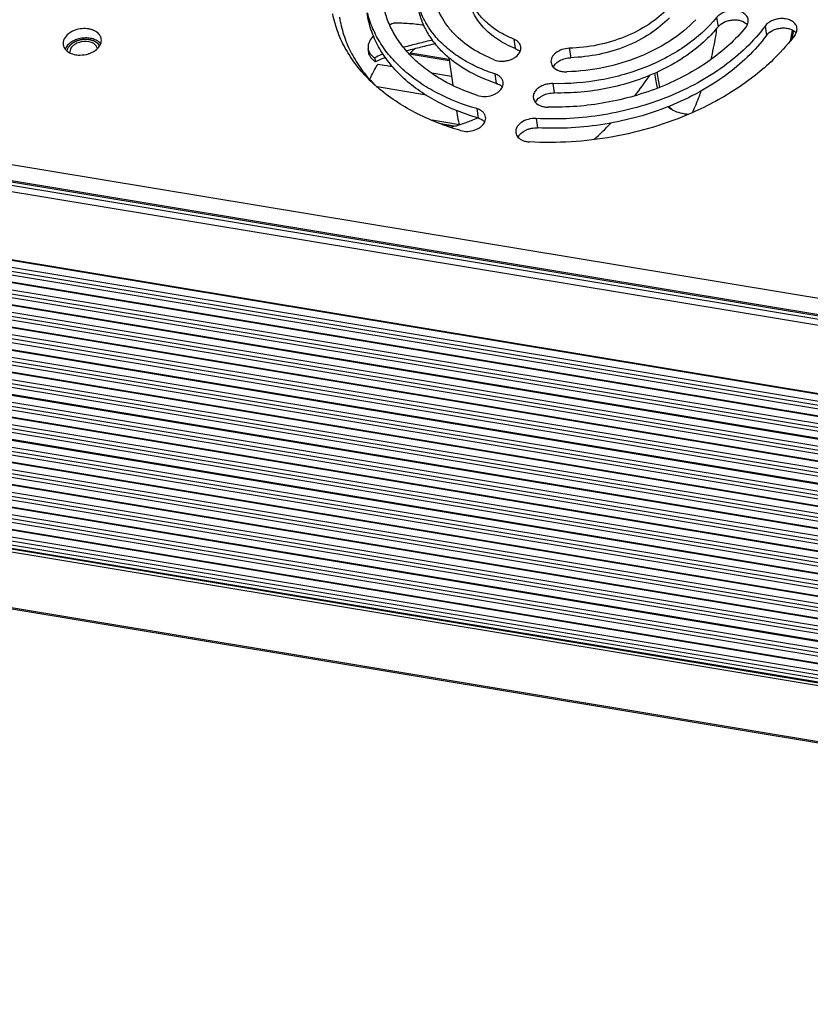
# Model space of a CAD drawing. Units: millimetres. Extents: x 629 to 3599, y -78 to 2022.
# Drawn here: x 1024 to 1116, y 267 to 382 of the extents above; entities that cross this region are included whole.
import ezdxf

# ---------------------------------------------------------------- set-up
doc = ezdxf.new("R2010")
doc.units = ezdxf.units.MM
doc.header["$LTSCALE"] = 16.335
doc.layers.get('0').update_dxf_attribs({"linetype": 'CONTINUOUS'})
doc.layers.add('02___PRT_ALL_AXES', color=7, linetype='CONTINUOUS')
doc.layers.add('06___PRT_ALL_SURFS', color=7, linetype='CONTINUOUS')

msp = doc.modelspace()

# ---------------------------------------------------------------- linework, layer by layer
at = {"color": 3, "linetype": 'Continuous'}
msp.add_line((1141.001, 345.189), (881.626, 388.203), dxfattribs=at)
at = {"color": 7, "linetype": 'Continuous'}
for p, q in [((1140.061, 343.316), (880.687, 386.331)), ((1140.197, 343.446), (880.823, 386.461)), ((880.405, 385.299), (1139.78, 342.284)), ((880.519, 385.997), (1139.893, 342.982)), ((1105.186, 381.97), (1105.349, 380.879)), ((1110.839, 380.971), (1111.002, 379.88)), ((1081.499, 379.444), (1081.663, 378.354)), ((1064.569, 377.899), (1064.505, 378.327)), ((1087.987, 378.369), (1088.15, 377.278)), ((881.625, 377.154), (1141, 334.139)), ((881.677, 377.059), (1141.051, 334.044)), ((1069.287, 377.742), (1073.96, 376.967)), ((1069.482, 377.862), (1073.937, 377.123)), ((882.211, 376.15), (1794.989, 224.775)), ((1065.642, 376.534), (1067.389, 376.244)), ((1795.146, 223.811), (881.908, 375.264)), ((1795.08, 224.252), (881.976, 375.682)), ((1064.681, 374.713), (1064.702, 374.759)), ((1064.695, 374.711), (1064.716, 374.757)), ((1071.926, 375.491), (1074.239, 375.108)), ((1079.302, 375.374), (1079.465, 374.283)), ((1098.313, 375.62), (1098.282, 375.604)), ((1098.314, 375.619), (1098.282, 375.604)), ((882.028, 374.464), (1795.266, 223.012)), ((882.08, 374.368), (1795.318, 222.916)), ((882.614, 373.46), (1795.459, 222.073)), ((1071.326, 372.911), (1065.559, 373.867)), ((1086.075, 374.251), (1086.238, 373.16)), ((1795.549, 221.121), (882.311, 372.573)), ((1795.617, 221.54), (882.379, 372.992)), ((882.431, 371.773), (1795.669, 220.321)), ((882.483, 371.678), (1795.72, 220.226)), ((1077.185, 371.327), (1077.348, 370.236)), ((1795.886, 218.871), (882.782, 370.301)), ((883.017, 370.769), (1795.808, 219.391)), ((1077.29, 370.242), (1077.255, 370.227)), ((1084.116, 370.178), (1084.279, 369.087)), ((1795.952, 218.43), (882.714, 369.882)), ((882.834, 369.082), (1796.072, 217.63)), ((882.886, 368.987), (1796.123, 217.535)), ((1075.173, 369.436), (1071.976, 369.967)), ((1072.756, 369.637), (1074.792, 369.3)), ((1073.221, 369.484), (1074.537, 369.266)), ((883.42, 368.078), (1796.658, 216.626)), ((1796.355, 215.74), (883.117, 367.192)), ((1796.423, 216.158), (883.185, 367.61)), ((883.237, 366.392), (1796.475, 214.94)), ((883.289, 366.296), (1796.526, 214.844)), ((1265.402, 301.169), (883.52, 364.501)), ((1265.602, 301.566), (883.588, 364.92)), ((883.823, 365.388), (1265.837, 302.034)), ((883.64, 363.701), (1265.441, 300.383)), ((883.691, 363.606), (1265.544, 300.279)), ((1797.229, 210.777), (883.991, 362.229)), ((884.226, 362.697), (1797.464, 211.245)), ((1797.161, 210.358), (883.923, 361.81)), ((884.043, 361.01), (1797.281, 209.558)), ((884.094, 360.915), (1797.332, 209.463)), ((884.629, 360.007), (1797.42, 208.629)), ((1797.564, 207.668), (884.326, 359.12)), ((1797.498, 208.109), (884.394, 359.539)), ((884.446, 358.32), (1797.684, 206.868)), ((884.497, 358.224), (1797.735, 206.772)), ((1797.967, 204.977), (884.729, 356.429)), ((1797.901, 205.418), (884.797, 356.848)), ((885.032, 357.316), (1797.823, 205.938)), ((884.849, 355.629), (1798.086, 204.177)), ((884.9, 355.534), (1798.138, 204.082)), ((1798.304, 202.727), (885.2, 354.157)), ((885.435, 354.625), (1798.226, 203.247)), ((1798.37, 202.286), (885.132, 353.738)), ((885.252, 352.939), (1798.489, 201.486)), ((885.303, 352.843), (1798.541, 201.391)), ((885.838, 351.935), (1798.629, 200.557)), ((1798.773, 199.596), (885.535, 351.048)), ((1798.706, 200.037), (885.603, 351.467)), ((885.655, 350.248), (1798.892, 198.796)), ((885.706, 350.153), (1798.944, 198.7)), ((1799.175, 196.905), (885.938, 348.357)), ((1799.109, 197.346), (886.006, 348.776)), ((886.241, 349.244), (1799.032, 197.866)), ((886.057, 347.557), (1799.295, 196.105)), ((886.109, 347.462), (1799.347, 196.01)), ((1799.512, 194.655), (886.409, 346.085)), ((886.644, 346.553), (1799.435, 195.175)), ((1799.578, 194.214), (886.341, 345.667)), ((886.46, 344.867), (1799.698, 193.415)), ((886.512, 344.771), (1799.75, 193.319)), ((887.046, 343.863), (1799.838, 192.485)), ((1799.981, 191.524), (886.744, 342.976)), ((886.798, 342.612), (1800.036, 191.16)), ((1799.915, 191.965), (886.812, 343.395)), ((886.85, 342.517), (1800.087, 191.065)), ((886.863, 342.176), (1800.101, 190.724)), ((887.865, 335.486), (1801.103, 184.034)), ((887.951, 335.327), (1801.189, 183.875))]:
    msp.add_line(p, q, dxfattribs=at)
for centre, radius, start, end in [((1072.106, 370.429), 11.82, 112.53826, 115.584), ((1079.405, 386.35), 35.135, 348.41738, 350.43598), ((1079.624, 385.893), 34.977, 350.28008, 351.04272), ((1079.478, 385.918), 35.125, 349.56959, 350.28012), ((1087.21, 359.827), 25.304, 133.03141, 135.04754), ((1065.845, 378.557), 1.362, 205.15182, 206.30499), ((1163.649, 403.78), 101.91, 195.08212, 195.35773), ((1062.621, 398.965), 42.102, 321.64593, 325.6443), ((1077.7, 386.273), 17.395, 223.09634, 224.01264), ((1101.542, 373.862), 3.071, 228.68176, 238.25834), ((1101.908, 373.684), 3.114, 222.44046, 228.93878), ((1101.857, 373.628), 3.038, 228.9678, 230.89266), ((1101.594, 373.946), 3.169, 238.24643, 241.49263), ((1101.852, 373.622), 3.03, 230.89414, 234.26191), ((1082.956, 335.363), 34.898, 103.96951, 104.51288), ((1060.559, 400.724), 44.815, 312.55981, 316.1143)]:
    msp.add_arc(centre, radius, start, end, dxfattribs=at)
at = {"color": 3, "linetype": 'Continuous'}
for centre, radius, start, end in [((1078.003, 388.142), 18.949, 226.58364, 227.44109), ((1078.306, 388.474), 19.399, 227.44572, 229.04446)]:
    msp.add_arc(centre, radius, start, end, dxfattribs=at)
for points, knots in [([(1079.207, 377.032), (1078.308, 377.395), (1076.633, 378.244), (1074.833, 379.691), (1073.709, 381.007), (1073.038, 382.043), (1072.531, 383.135), (1072.306, 383.896), (1072.224, 384.279)], [0, 0, 0, 0, 0.2781065, 0.5348554, 0.6561357, 0.7734119, 0.8876464, 1, 1, 1, 1]), ([(1081.499, 379.444), (1080.876, 379.696), (1079.709, 380.276), (1078.198, 381.414), (1077.04, 382.758), (1076.525, 383.785), (1076.347, 384.307)], [0, 0, 0, 0, 0.276314, 0.5334884, 0.7731893, 1, 1, 1, 1]), ([(1077.271, 372.866), (1075.855, 373.33), (1073.825, 374.203), (1071.421, 375.759), (1069.874, 377.049), (1068.566, 378.472), (1067.516, 380.01), (1066.738, 381.642), (1066.407, 382.787), (1066.292, 383.362)], [0, 0, 0, 0, 0.2810733, 0.4130648, 0.5392788, 0.6601414, 0.7764273, 0.8892474, 1, 1, 1, 1]), ([(1072.619, 379.466), (1072.097, 380.04), (1071.186, 381.271), (1070.588, 382.685), (1070.387, 383.399)], [0, 0, 0, 0, 0.5112501, 1, 1, 1, 1]), ([(1099.508, 383.022), (1098.838, 382.317), (1097.25, 381.031), (1094.454, 379.601), (1091.311, 378.662), (1089.099, 378.401), (1087.987, 378.369)], [0, 0, 0, 0, 0.2294337, 0.477432, 0.7372248, 1, 1, 1, 1]), ([(1108.873, 381.707), (1108.863, 381.777), (1108.824, 381.917), (1108.681, 382.184), (1108.378, 382.471), (1107.89, 382.696), (1107.315, 382.799), (1106.702, 382.774), (1106.107, 382.623), (1105.584, 382.36), (1105.298, 382.108), (1105.186, 381.97)], [0, 0, 0, 0, 0.0485277, 0.0983969, 0.2058, 0.3271898, 0.4611547, 0.6024035, 0.7437858, 0.8781044, 1, 1, 1, 1]), ([(1064.979, 374.378), (1064.384, 374.941), (1063.286, 376.125), (1061.937, 378.088), (1060.941, 380.176), (1060.52, 381.639), (1060.374, 382.375)], [0, 0, 0, 0, 0.2625489, 0.5149805, 0.75976, 1, 1, 1, 1]), ([(1077.185, 371.327), (1075.586, 371.788), (1073.283, 372.679), (1070.53, 374.31), (1068.743, 375.678), (1067.215, 377.199), (1065.969, 378.855), (1065.021, 380.624), (1064.595, 381.873), (1064.438, 382.502)], [0, 0, 0, 0, 0.2817125, 0.414116, 0.5406723, 0.661695, 0.7778563, 0.8901786, 1, 1, 1, 1]), ([(1105.186, 381.97), (1104.179, 380.726), (1102.311, 379.056), (1099.442, 377.299), (1097.005, 376.162), (1094.395, 375.268), (1090.762, 374.425), (1087.942, 374.203), (1086.075, 374.251)], [0, 0, 0, 0, 0.2258225, 0.3477451, 0.4743501, 0.6043955, 0.7364447, 1, 1, 1, 1]), ([(1102.757, 381.711), (1101.882, 380.789), (1100.351, 379.549), (1098.062, 378.217), (1095.499, 377.043), (1092.037, 376.009), (1089.146, 375.667), (1087.691, 375.625)], [0, 0, 0, 0, 0.229365, 0.3515199, 0.4775885, 0.7373035, 1, 1, 1, 1]), ([(1108.78, 381.127), (1108.823, 381.219), (1108.885, 381.41), (1108.887, 381.611), (1108.873, 381.707)], [0, 0, 0, 0, 0.5121033, 1, 1, 1, 1]), ([(1114.568, 380.762), (1114.557, 380.834), (1114.518, 380.976), (1114.371, 381.247), (1114.058, 381.538), (1113.557, 381.761), (1112.968, 381.858), (1112.345, 381.822), (1111.744, 381.657), (1111.223, 381.378), (1110.945, 381.115), (1110.839, 380.971)], [0, 0, 0, 0, 0.0486107, 0.0986102, 0.2065033, 0.3286763, 0.4634539, 0.6051872, 0.7464043, 0.8797476, 1, 1, 1, 1]), ([(1110.839, 380.971), (1109.516, 379.176), (1106.963, 376.765), (1102.977, 374.253), (1099.549, 372.639), (1095.859, 371.392), (1090.725, 370.26), (1086.74, 370.031), (1084.116, 370.178)], [0, 0, 0, 0, 0.2239086, 0.3457421, 0.4727011, 0.603363, 0.7360634, 1, 1, 1, 1]), ([(1108.604, 380.851), (1107.385, 379.346), (1105.124, 377.324), (1101.652, 375.196), (1098.702, 373.82), (1095.541, 372.738), (1091.144, 371.718), (1087.73, 371.449), (1085.47, 371.507)], [0, 0, 0, 0, 0.2258227, 0.347745, 0.47435, 0.6043956, 0.7364444, 1, 1, 1, 1]), ([(1108.604, 380.851), (1108.622, 380.873), (1108.688, 380.96), (1108.745, 381.054), (1108.78, 381.127)], [0, 0, 0, 0, 0.2577466, 1, 1, 1, 1]), ([(1114.478, 380.19), (1114.52, 380.28), (1114.58, 380.469), (1114.582, 380.668), (1114.568, 380.762)], [0, 0, 0, 0, 0.5119085, 1, 1, 1, 1]), ([(1079.302, 375.374), (1078.629, 375.594), (1077.334, 376.094), (1075.535, 377.039), (1073.95, 378.151), (1073.03, 379.013), (1072.619, 379.466)], [0, 0, 0, 0, 0.2682971, 0.5244801, 0.7682157, 1, 1, 1, 1]), ([(1082.331, 378.534), (1082.317, 378.63), (1082.255, 378.824), (1082.074, 379.08), (1081.817, 379.294), (1081.61, 379.4), (1081.499, 379.444)], [0, 0, 0, 0, 0.2262659, 0.4637914, 0.7206467, 1, 1, 1, 1]), ([(1114.342, 379.961), (1113.644, 379.015), (1112.256, 377.425), (1109.969, 375.379), (1106.808, 373.069), (1104.162, 371.649), (1102.312, 370.837)], [0, 0, 0, 0, 0.2310337, 0.4132236, 0.6026536, 1, 1, 1, 1]), ([(1114.342, 379.961), (1114.355, 379.979), (1114.406, 380.052), (1114.45, 380.13), (1114.478, 380.19)], [0, 0, 0, 0, 0.2562344, 1, 1, 1, 1]), ([(1082.241, 377.962), (1082.283, 378.052), (1082.344, 378.241), (1082.345, 378.44), (1082.331, 378.534)], [0, 0, 0, 0, 0.5117857, 1, 1, 1, 1]), ([(1087.987, 378.369), (1087.698, 378.36), (1087.138, 378.261), (1086.517, 377.945), (1086.144, 377.595), (1085.952, 377.31), (1085.85, 377.006), (1085.846, 376.799), (1085.861, 376.701)], [0, 0, 0, 0, 0.2887111, 0.5604365, 0.6835537, 0.7965596, 0.9008483, 1, 1, 1, 1]), ([(1079.207, 377.032), (1079.476, 376.924), (1079.926, 376.845), (1080.525, 376.881), (1080.976, 376.98), (1081.395, 377.146), (1081.858, 377.43), (1082.136, 377.735), (1082.241, 377.962)], [0, 0, 0, 0, 0.2536621, 0.3888574, 0.5243226, 0.6561501, 0.7809293, 1, 1, 1, 1]), ([(1085.861, 376.701), (1085.875, 376.604), (1085.937, 376.411), (1086.054, 376.245), (1086.123, 376.17)], [0, 0, 0, 0, 0.4877783, 1, 1, 1, 1]), ([(1086.123, 376.17), (1086.3, 375.978), (1086.675, 375.765), (1087.227, 375.637), (1087.534, 375.621), (1087.691, 375.625)], [0, 0, 0, 0, 0.4602586, 0.7229866, 1, 1, 1, 1]), ([(1080.265, 374.416), (1080.249, 374.521), (1080.177, 374.733), (1079.967, 375.007), (1079.667, 375.229), (1079.429, 375.332), (1079.302, 375.374)], [0, 0, 0, 0, 0.2232449, 0.4595632, 0.7176124, 1, 1, 1, 1]), ([(1075.303, 368.774), (1074.365, 369.044), (1072.546, 369.659), (1069.198, 371.173), (1066.918, 372.672), (1065.591, 373.824)], [0, 0, 0, 0, 0.2658622, 0.5215578, 1, 1, 1, 1]), ([(1077.271, 372.866), (1077.54, 372.778), (1078.127, 372.705), (1078.849, 372.83), (1079.381, 373.056), (1079.818, 373.337), (1080.077, 373.632), (1080.177, 373.849)], [0, 0, 0, 0, 0.2577989, 0.5275298, 0.6583844, 0.7820902, 1, 1, 1, 1]), ([(1080.177, 373.849), (1080.218, 373.939), (1080.277, 374.126), (1080.279, 374.323), (1080.265, 374.416)], [0, 0, 0, 0, 0.5115794, 1, 1, 1, 1]), ([(1086.075, 374.251), (1085.875, 374.256), (1085.474, 374.224), (1084.907, 374.059), (1084.413, 373.793), (1084.146, 373.547), (1084.042, 373.412)], [0, 0, 0, 0, 0.2644859, 0.5268565, 0.7749686, 1, 1, 1, 1]), ([(1084.042, 373.412), (1083.948, 373.29), (1083.835, 373.086), (1083.779, 372.794), (1083.784, 372.652), (1083.794, 372.583)], [0, 0, 0, 0, 0.5213295, 0.763837, 1, 1, 1, 1]), ([(1083.794, 372.583), (1083.808, 372.488), (1083.868, 372.299), (1083.981, 372.136), (1084.048, 372.062)], [0, 0, 0, 0, 0.4882328, 1, 1, 1, 1]), ([(1078.222, 370.347), (1078.206, 370.456), (1078.129, 370.678), (1077.9, 370.962), (1077.577, 371.187), (1077.322, 371.288), (1077.185, 371.327)], [0, 0, 0, 0, 0.2216286, 0.4573493, 0.716086, 1, 1, 1, 1]), ([(1084.048, 372.062), (1084.208, 371.883), (1084.544, 371.678), (1085.045, 371.539), (1085.326, 371.511), (1085.47, 371.507)], [0, 0, 0, 0, 0.4613176, 0.7231699, 1, 1, 1, 1]), ([(1078.13, 369.77), (1078.173, 369.861), (1078.234, 370.051), (1078.236, 370.252), (1078.222, 370.347)], [0, 0, 0, 0, 0.5119237, 1, 1, 1, 1]), ([(1084.116, 370.178), (1083.808, 370.195), (1083.198, 370.129), (1082.508, 369.826), (1082.085, 369.465), (1081.864, 369.165), (1081.742, 368.841), (1081.736, 368.618), (1081.752, 368.513)], [0, 0, 0, 0, 0.2856652, 0.5594564, 0.683866, 0.7975447, 0.9016542, 1, 1, 1, 1]), ([(1102.312, 370.837), (1100.849, 370.194), (1097.811, 369.082), (1093.072, 367.952), (1088.217, 367.366), (1084.957, 367.35), (1083.343, 367.44)], [0, 0, 0, 0, 0.2466519, 0.4980949, 0.750503, 1, 1, 1, 1]), ([(1075.303, 368.774), (1075.57, 368.697), (1076.143, 368.639), (1076.845, 368.772), (1077.358, 368.998), (1077.781, 369.273), (1078.032, 369.56), (1078.13, 369.77)], [0, 0, 0, 0, 0.2595101, 0.5287881, 0.6590674, 0.7822712, 1, 1, 1, 1]), ([(1081.752, 368.513), (1081.766, 368.42), (1081.824, 368.233), (1081.934, 368.072), (1082, 367.998)], [0, 0, 0, 0, 0.4885267, 1, 1, 1, 1]), ([(1082, 367.998), (1082.151, 367.827), (1082.467, 367.627), (1082.941, 367.483), (1083.206, 367.448), (1083.343, 367.44)], [0, 0, 0, 0, 0.4620215, 0.723399, 1, 1, 1, 1])]:
    msp.add_open_spline(points, degree=3, knots=knots, dxfattribs=at)
at = {"color": 7, "linetype": 'Continuous'}
for points, knots in [([(1081.663, 378.354), (1080.94, 378.645), (1079.599, 379.332), (1078.175, 380.517), (1077.309, 381.596), (1076.806, 382.445), (1076.445, 383.338), (1076.301, 383.957), (1076.254, 384.268)], [0, 0, 0, 0, 0.2790281, 0.5355111, 0.6564249, 0.7733463, 0.887419, 1, 1, 1, 1]), ([(1079.465, 374.283), (1078.254, 374.68), (1076.519, 375.432), (1074.48, 376.782), (1073.18, 377.904), (1072.095, 379.141), (1071.241, 380.477), (1070.632, 381.894), (1070.395, 382.883), (1070.32, 383.379)], [0, 0, 0, 0, 0.2818336, 0.4138452, 0.5398745, 0.6604261, 0.7764012, 0.8890702, 1, 1, 1, 1]), ([(1061.172, 382.01), (1061.276, 381.319), (1061.598, 379.943), (1062.411, 377.963), (1063.544, 376.085), (1064.485, 374.938), (1064.999, 374.388)], [0, 0, 0, 0, 0.2420808, 0.4874947, 0.7392893, 1, 1, 1, 1]), ([(1077.348, 370.236), (1075.641, 370.729), (1073.188, 371.695), (1070.291, 373.489), (1068.442, 374.997), (1066.898, 376.676), (1065.684, 378.501), (1064.821, 380.446), (1064.489, 381.808), (1064.387, 382.491)], [0, 0, 0, 0, 0.2833067, 0.4158109, 0.542039, 0.6624578, 0.7779765, 0.8899288, 1, 1, 1, 1]), ([(1099.671, 381.931), (1099.002, 381.227), (1097.413, 379.941), (1094.617, 378.51), (1091.474, 377.571), (1089.263, 377.31), (1088.15, 377.278)], [0, 0, 0, 0, 0.2294337, 0.477432, 0.7372248, 1, 1, 1, 1]), ([(1105.349, 380.879), (1105.542, 381.117), (1105.949, 381.401), (1106.562, 381.616), (1107.072, 381.7), (1107.582, 381.693), (1108.185, 381.572), (1108.598, 381.344), (1108.785, 381.134)], [0, 0, 0, 0, 0.2418771, 0.3762168, 0.5134286, 0.6485366, 0.7769098, 1, 1, 1, 1]), ([(1067.575, 381.346), (1068.15, 381.345), (1069.304, 381.303), (1070.453, 381.178), (1071.027, 381.096)], [0, 0, 0, 0, 0.4975333, 1, 1, 1, 1]), ([(1105.349, 380.879), (1104.916, 380.344), (1103.694, 379.034), (1101.36, 377.205), (1099.371, 376.108), (1098.314, 375.619)], [0, 0, 0, 0, 0.2334379, 0.6051719, 1, 1, 1, 1]), ([(1105.178, 380.679), (1105.137, 380.375), (1104.958, 379.16), (1104.711, 377.955), (1104.491, 377.061)], [0, 0, 0, 0, 0.2500752, 1, 1, 1, 1]), ([(1111.002, 379.88), (1111.184, 380.127), (1111.588, 380.427), (1112.202, 380.657), (1112.719, 380.752), (1113.24, 380.752), (1113.857, 380.637), (1114.282, 380.409), (1114.475, 380.195)], [0, 0, 0, 0, 0.2391958, 0.3731653, 0.5106115, 0.6463807, 0.7756021, 1, 1, 1, 1]), ([(1065.132, 379.825), (1065.018, 379.707), (1064.818, 379.468), (1064.6, 379.084), (1064.487, 378.701), (1064.487, 378.447), (1064.505, 378.327)], [0, 0, 0, 0, 0.2945055, 0.5529895, 0.7840539, 1, 1, 1, 1]), ([(1072.039, 379.352), (1071.471, 379.203), (1070.339, 378.924), (1069.208, 378.641), (1068.649, 378.489)], [0, 0, 0, 0, 0.5034993, 1, 1, 1, 1]), ([(1111.002, 379.88), (1109.679, 378.086), (1107.127, 375.674), (1103.14, 373.163), (1099.712, 371.548), (1096.022, 370.301), (1090.888, 369.169), (1086.904, 368.94), (1084.279, 369.087)], [0, 0, 0, 0, 0.2239086, 0.3457421, 0.4727011, 0.603363, 0.7360634, 1, 1, 1, 1]), ([(1064.505, 378.327), (1064.509, 378.297), (1064.532, 378.177), (1064.572, 378.061), (1064.611, 377.977)], [0, 0, 0, 0, 0.2474453, 1, 1, 1, 1]), ([(1072.356, 378.919), (1071.794, 378.769), (1070.676, 378.492), (1069.558, 378.216), (1069.006, 378.07)], [0, 0, 0, 0, 0.5044046, 1, 1, 1, 1]), ([(1081.663, 378.354), (1081.72, 378.33), (1081.931, 378.234), (1082.124, 378.094), (1082.238, 377.967)], [0, 0, 0, 0, 0.266577, 1, 1, 1, 1]), ([(1065.377, 376.79), (1065.266, 376.865), (1065.062, 377.021), (1064.815, 377.293), (1064.644, 377.586), (1064.584, 377.795), (1064.569, 377.899)], [0, 0, 0, 0, 0.2862097, 0.542774, 0.7773445, 1, 1, 1, 1]), ([(1064.623, 377.953), (1064.688, 377.822), (1064.872, 377.563), (1065.113, 377.359), (1065.249, 377.263)], [0, 0, 0, 0, 0.4674521, 1, 1, 1, 1]), ([(1066.268, 377.717), (1066.18, 377.683), (1065.836, 377.542), (1065.497, 377.388), (1065.249, 377.263)], [0, 0, 0, 0, 0.2528556, 1, 1, 1, 1]), ([(1066.522, 377.291), (1066.423, 377.253), (1066.036, 377.1), (1065.655, 376.929), (1065.378, 376.79)], [0, 0, 0, 0, 0.2533377, 1, 1, 1, 1]), ([(1086.11, 376.172), (1086.182, 376.331), (1086.41, 376.637), (1086.806, 376.916), (1087.182, 377.089), (1087.598, 377.224), (1087.929, 377.271), (1088.15, 377.278)], [0, 0, 0, 0, 0.2156454, 0.4600003, 0.5912949, 0.7264046, 1, 1, 1, 1]), ([(1064.702, 374.759), (1064.771, 374.909), (1065.059, 375.514), (1065.382, 376.102), (1065.642, 376.534)], [0, 0, 0, 0, 0.2467203, 1, 1, 1, 1]), ([(1098.282, 375.604), (1097.361, 375.179), (1095.444, 374.435), (1092.444, 373.651), (1089.355, 373.202), (1087.273, 373.134), (1086.238, 373.16)], [0, 0, 0, 0, 0.2456792, 0.4966491, 0.749314, 1, 1, 1, 1]), ([(1097.933, 375.462), (1097.977, 375.158), (1098.072, 374.577), (1098.204, 374.003), (1098.281, 373.732)], [0, 0, 0, 0, 0.5209602, 1, 1, 1, 1]), ([(1098.233, 375.582), (1098.273, 375.276), (1098.359, 374.687), (1098.476, 374.104), (1098.544, 373.828)], [0, 0, 0, 0, 0.5204629, 1, 1, 1, 1]), ([(1079.465, 374.283), (1079.536, 374.26), (1079.793, 374.161), (1080.032, 374.002), (1080.168, 373.853)], [0, 0, 0, 0, 0.2692588, 1, 1, 1, 1]), ([(1084.049, 372.068), (1084.214, 372.421), (1084.644, 372.771), (1085.211, 373.007), (1085.656, 373.132), (1086.006, 373.166), (1086.238, 373.16)], [0, 0, 0, 0, 0.4581651, 0.5908139, 0.7268566, 1, 1, 1, 1]), ([(1103.379, 373.414), (1103.3, 373.195), (1102.973, 372.325), (1102.614, 371.468), (1102.327, 370.833)], [0, 0, 0, 0, 0.2504447, 1, 1, 1, 1]), ([(1077.255, 370.227), (1077.011, 370.123), (1076.57, 369.94), (1076.126, 369.765), (1075.929, 369.688)], [0, 0, 0, 0, 0.5567235, 1, 1, 1, 1]), ([(1077.348, 370.236), (1077.503, 370.192), (1077.789, 370.075), (1078.035, 369.884), (1078.132, 369.777)], [0, 0, 0, 0, 0.5268287, 1, 1, 1, 1]), ([(1100.082, 371.161), (1100.344, 371.018), (1100.955, 370.791), (1101.6, 370.712), (1101.945, 370.698)], [0, 0, 0, 0, 0.4638352, 1, 1, 1, 1]), ([(1082.01, 368.005), (1082.182, 368.367), (1082.632, 368.723), (1083.222, 368.955), (1083.682, 369.074), (1084.042, 369.1), (1084.279, 369.087)], [0, 0, 0, 0, 0.4590273, 0.5920046, 0.7281091, 1, 1, 1, 1])]:
    msp.add_open_spline(points, degree=3, knots=knots, dxfattribs=at)
at = {"color": 2, "linetype": 'Continuous'}
for points, knots in [([(1033.161, 378.661), (1033.138, 378.69), (1033.105, 378.733), (1033.066, 378.784), (1033.044, 378.814), (1033.027, 378.835), (1033.011, 378.857), (1032.998, 378.874), (1032.99, 378.885), (1032.986, 378.889), (1032.984, 378.893), (1032.98, 378.896), (1032.973, 378.901), (1032.964, 378.909), (1032.948, 378.922), (1032.929, 378.937), (1032.898, 378.962), (1032.86, 378.993), (1032.821, 379.024), (1032.791, 379.048), (1032.771, 379.064), (1032.756, 379.076), (1032.746, 379.084), (1032.74, 379.089), (1032.736, 379.092), (1032.731, 379.095), (1032.725, 379.098), (1032.71, 379.105), (1032.689, 379.116), (1032.66, 379.13), (1032.632, 379.145), (1032.594, 379.164), (1032.555, 379.184), (1032.517, 379.203), (1032.493, 379.215), (1032.474, 379.225), (1032.46, 379.232), (1032.448, 379.238), (1032.44, 379.242), (1032.435, 379.245), (1032.432, 379.247), (1032.427, 379.248), (1032.422, 379.249), (1032.412, 379.252), (1032.398, 379.257), (1032.381, 379.262), (1032.359, 379.268), (1032.331, 379.277), (1032.286, 379.29), (1032.241, 379.303), (1032.197, 379.317), (1032.163, 379.327), (1032.13, 379.337), (1032.104, 379.344), (1032.088, 379.349), (1032.081, 379.351), (1032.075, 379.353), (1032.069, 379.354), (1032.059, 379.355), (1032.044, 379.357), (1032.02, 379.36), (1031.99, 379.364), (1031.942, 379.371), (1031.882, 379.379), (1031.822, 379.386), (1031.774, 379.393), (1031.744, 379.397), (1031.72, 379.4), (1031.705, 379.402), (1031.693, 379.404), (1031.683, 379.404), (1031.674, 379.404), (1031.655, 379.403), (1031.627, 379.403), (1031.59, 379.403), (1031.552, 379.402), (1031.502, 379.401), (1031.452, 379.401), (1031.402, 379.4), (1031.365, 379.4), (1031.334, 379.399), (1031.312, 379.399), (1031.299, 379.399), (1031.29, 379.399), (1031.28, 379.397), (1031.268, 379.395), (1031.246, 379.392), (1031.215, 379.387), (1031.177, 379.382), (1031.127, 379.374), (1031.078, 379.366), (1031.028, 379.359), (1030.99, 379.353), (1030.953, 379.347), (1030.925, 379.343), (1030.906, 379.34), (1030.896, 379.339), (1030.887, 379.337), (1030.875, 379.333), (1030.86, 379.329), (1030.835, 379.321), (1030.805, 379.312), (1030.756, 379.298), (1030.696, 379.279), (1030.635, 379.261), (1030.586, 379.247), (1030.556, 379.238), (1030.531, 379.23), (1030.516, 379.226), (1030.505, 379.223), (1030.499, 379.221), (1030.494, 379.218), (1030.487, 379.215), (1030.471, 379.207), (1030.446, 379.196), (1030.413, 379.18), (1030.381, 379.165), (1030.337, 379.145), (1030.293, 379.124), (1030.249, 379.104), (1030.216, 379.088), (1030.189, 379.076), (1030.17, 379.067), (1030.159, 379.062), (1030.151, 379.058), (1030.144, 379.053), (1030.134, 379.047), (1030.118, 379.035), (1030.094, 379.019), (1030.066, 379), (1030.028, 378.974), (1029.99, 378.949), (1029.952, 378.923), (1029.923, 378.904), (1029.895, 378.885), (1029.874, 378.87), (1029.859, 378.861), (1029.854, 378.857), (1029.849, 378.854), (1029.845, 378.85), (1029.838, 378.843), (1029.829, 378.834), (1029.813, 378.819), (1029.794, 378.8), (1029.764, 378.771), (1029.726, 378.733), (1029.688, 378.696), (1029.657, 378.666), (1029.638, 378.648), (1029.623, 378.633), (1029.613, 378.623), (1029.606, 378.617), (1029.603, 378.613), (1029.6, 378.609), (1029.597, 378.604), (1029.588, 378.591), (1029.576, 378.572), (1029.559, 378.547), (1029.543, 378.522), (1029.52, 378.488), (1029.481, 378.43), (1029.448, 378.38), (1029.426, 378.346)], [0, 0, 0, 0, 0.03125, 0.046875, 0.0546875, 0.0625, 0.0703125, 0.078125, 0.0800781, 0.0820312, 0.0830078, 0.0839844, 0.0859375, 0.0898438, 0.09375, 0.1015625, 0.109375, 0.125, 0.140625, 0.1484375, 0.15625, 0.1601562, 0.1640625, 0.1660156, 0.1669922, 0.1679688, 0.1699219, 0.171875, 0.1796875, 0.1875, 0.1953125, 0.203125, 0.21875, 0.2265625, 0.234375, 0.2382812, 0.2421875, 0.2460938, 0.2480469, 0.2490234, 0.25, 0.2509766, 0.2519531, 0.2539062, 0.2578125, 0.2617188, 0.265625, 0.2734375, 0.28125, 0.296875, 0.3046875, 0.3125, 0.3203125, 0.328125, 0.3300781, 0.3320312, 0.3330078, 0.3339844, 0.3359375, 0.3398438, 0.34375, 0.3515625, 0.359375, 0.375, 0.390625, 0.3984375, 0.40625, 0.4101562, 0.4140625, 0.4160156, 0.4179688, 0.4199219, 0.421875, 0.4296875, 0.4375, 0.4453125, 0.453125, 0.46875, 0.4765625, 0.484375, 0.4921875, 0.4960938, 0.4980469, 0.5, 0.5019531, 0.5039062, 0.5078125, 0.515625, 0.5234375, 0.53125, 0.546875, 0.5546875, 0.5625, 0.5703125, 0.578125, 0.5800781, 0.5820312, 0.5839844, 0.5859375, 0.5898438, 0.59375, 0.6015625, 0.609375, 0.625, 0.640625, 0.6484375, 0.65625, 0.6601562, 0.6640625, 0.6660156, 0.6669922, 0.6679688, 0.6699219, 0.671875, 0.6796875, 0.6875, 0.6953125, 0.703125, 0.71875, 0.7265625, 0.734375, 0.7421875, 0.7460938, 0.7480469, 0.75, 0.7519531, 0.7539062, 0.7578125, 0.765625, 0.7734375, 0.78125, 0.796875, 0.8046875, 0.8125, 0.8203125, 0.828125, 0.8300781, 0.8320312, 0.8330078, 0.8339844, 0.8359375, 0.8398438, 0.84375, 0.8515625, 0.859375, 0.875, 0.890625, 0.8984375, 0.90625, 0.9101562, 0.9140625, 0.9160156, 0.9169922, 0.9179688, 0.9199219, 0.921875, 0.9296875, 0.9375, 0.9453125, 0.953125, 0.96875, 1, 1, 1, 1]), ([(1029.426, 378.346), (1029.421, 378.335), (1029.413, 378.32), (1029.403, 378.299), (1029.397, 378.283), (1029.39, 378.267), (1029.383, 378.251), (1029.377, 378.235), (1029.371, 378.219), (1029.366, 378.203), (1029.36, 378.187), (1029.355, 378.171), (1029.35, 378.154), (1029.345, 378.139), (1029.34, 378.116), (1029.335, 378.098), (1029.333, 378.087)], [0, 0, 0, 0, 0.125, 0.1875, 0.25, 0.3125, 0.375, 0.4375, 0.5, 0.5625, 0.625, 0.6875, 0.75, 0.8125, 0.875, 1, 1, 1, 1])]:
    msp.add_open_spline(points, degree=3, knots=knots, dxfattribs=at)
at = {"layer": '02___PRT_ALL_AXES', "color": 7, "linetype": 'Continuous'}
for p, q in [((1029.753, 378.292), (1029.666, 377.791)), ((1073.912, 377.291), (1074.397, 374.053)), ((1074.838, 371.107), (1074.956, 370.319))]:
    msp.add_line(p, q, dxfattribs=at)
for centre, radius, start, end in [((1030.383, 377.786), 1.333, 153.32052, 158.52749), ((1032.233, 378.055), 1.348, 38.49365, 44.16097), ((1082.423, 371.439), 7.551, 188.52936, 195.54914)]:
    msp.add_arc(centre, radius, start, end, dxfattribs=at)
at = {"layer": '02___PRT_ALL_AXES', "color": 3, "linetype": 'Continuous'}
for centre, radius, start, end in [((1032.048, 379.376), 1.333, 333.32052, 338.52749), ((1030.872, 380.876), 3.294, 269.90128, 287.3886)]:
    msp.add_arc(centre, radius, start, end, dxfattribs=at)
for points, knots in [([(1030.312, 380.487), (1030.168, 380.437), (1029.893, 380.317), (1029.425, 380.016), (1029.144, 379.706), (1029.029, 379.476)], [0, 0, 0, 0, 0.2755344, 0.5366225, 1, 1, 1, 1]), ([(1033.09, 380.027), (1032.952, 380.187), (1032.674, 380.386), (1032.25, 380.555), (1031.885, 380.64), (1031.496, 380.678), (1030.963, 380.661), (1030.565, 380.576), (1030.312, 380.487)], [0, 0, 0, 0, 0.2149201, 0.3345469, 0.4611418, 0.593171, 0.7286186, 1, 1, 1, 1]), ([(1029.029, 379.476), (1028.975, 379.368), (1028.897, 379.144), (1028.892, 378.906), (1028.909, 378.793)], [0, 0, 0, 0, 0.51309, 1, 1, 1, 1]), ([(1033.359, 379.46), (1033.344, 379.562), (1033.28, 379.767), (1033.161, 379.945), (1033.09, 380.027)], [0, 0, 0, 0, 0.48899, 1, 1, 1, 1]), ([(1033.289, 378.888), (1033.325, 378.98), (1033.375, 379.169), (1033.373, 379.366), (1033.359, 379.46)], [0, 0, 0, 0, 0.5095956, 1, 1, 1, 1]), ([(1028.909, 378.793), (1028.923, 378.699), (1028.979, 378.511), (1029.082, 378.345), (1029.143, 378.268)], [0, 0, 0, 0, 0.4905741, 1, 1, 1, 1]), ([(1029.143, 378.268), (1029.28, 378.096), (1029.67, 377.802), (1030.13, 377.663), (1030.379, 377.622)], [0, 0, 0, 0, 0.4649656, 1, 1, 1, 1]), ([(1032.309, 377.915), (1032.379, 377.951), (1032.639, 378.095), (1032.875, 378.286), (1033.018, 378.451)], [0, 0, 0, 0, 0.2641607, 1, 1, 1, 1]), ([(1033.018, 378.451), (1033.041, 378.477), (1033.124, 378.579), (1033.196, 378.69), (1033.239, 378.777)], [0, 0, 0, 0, 0.2588195, 1, 1, 1, 1]), ([(1030.379, 377.622), (1030.419, 377.615), (1030.58, 377.592), (1030.743, 377.582), (1030.866, 377.582)], [0, 0, 0, 0, 0.2461858, 1, 1, 1, 1]), ([(1031.856, 377.733), (1031.896, 377.745), (1032.05, 377.797), (1032.201, 377.861), (1032.309, 377.915)], [0, 0, 0, 0, 0.2537062, 1, 1, 1, 1])]:
    msp.add_open_spline(points, degree=3, knots=knots, dxfattribs=at)
at = {"layer": '02___PRT_ALL_AXES', "color": 7, "linetype": 'Continuous'}
for points, knots in [([(1030.575, 379.43), (1030.42, 379.381), (1030.123, 379.262), (1029.619, 378.955), (1029.314, 378.629), (1029.192, 378.385)], [0, 0, 0, 0, 0.2759726, 0.5376957, 1, 1, 1, 1]), ([(1032.891, 379.24), (1032.737, 379.335), (1032.384, 379.486), (1031.803, 379.591), (1031.185, 379.579), (1030.775, 379.492), (1030.575, 379.43)], [0, 0, 0, 0, 0.2277387, 0.4760455, 0.7369765, 1, 1, 1, 1]), ([(1033.2, 378.994), (1033.178, 379.017), (1033.083, 379.109), (1032.976, 379.187), (1032.891, 379.24)], [0, 0, 0, 0, 0.241992, 1, 1, 1, 1]), ([(1030.237, 378.809), (1030.184, 378.774), (1029.993, 378.632), (1029.831, 378.447), (1029.753, 378.292)], [0, 0, 0, 0, 0.2703778, 1, 1, 1, 1]), ([(1031.005, 379.119), (1030.935, 379.105), (1030.666, 379.037), (1030.408, 378.923), (1030.237, 378.809)], [0, 0, 0, 0, 0.2581352, 1, 1, 1, 1]), ([(1032.549, 378.863), (1032.452, 378.934), (1031.978, 379.182), (1031.406, 379.201), (1031.005, 379.119)], [0, 0, 0, 0, 0.2268472, 1, 1, 1, 1]), ([(1032.929, 378.28), (1032.913, 378.392), (1032.821, 378.62), (1032.649, 378.79), (1032.549, 378.863)], [0, 0, 0, 0, 0.4784464, 1, 1, 1, 1])]:
    msp.add_open_spline(points, degree=3, knots=knots, dxfattribs=at)
at = {"layer": '06___PRT_ALL_SURFS', "color": 7, "linetype": 'Continuous'}
msp.add_lwpolyline([(1075.929, 369.688), (1075.444, 369.507), (1074.857, 369.317), (1074.531, 369.229)], dxfattribs=at)

doc.saveas('drawing.dxf')
